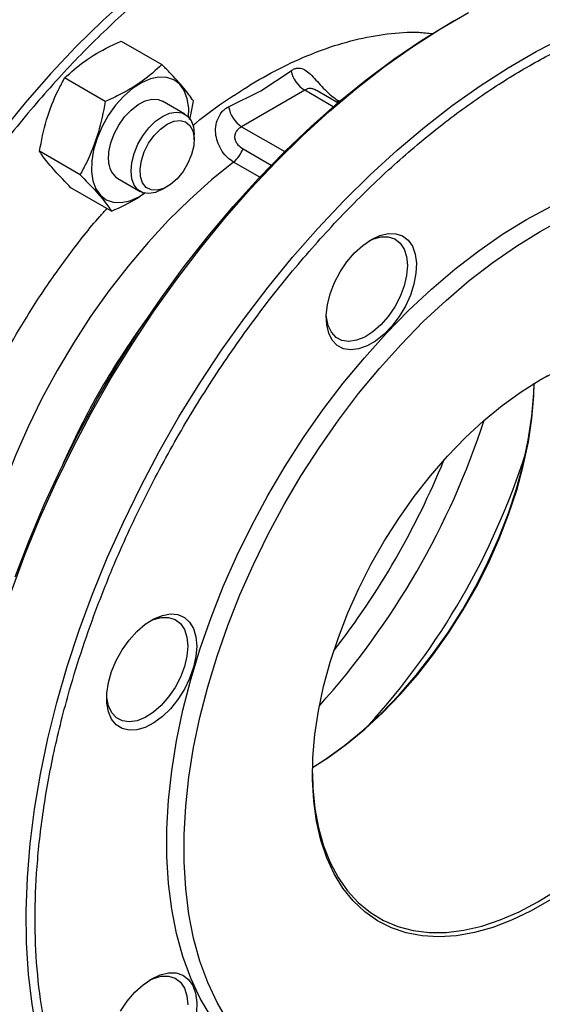
# Model space of a CAD drawing. Units: millimetres. Extents: x -3720 to -3146, y -6241 to -5861.
# Drawn here: x -3651 to -3648, y -6186 to -6180 of the extents above; entities that cross this region are included whole.
import ezdxf

# ---------------------------------------------------------------- set-up
doc = ezdxf.new("R2010")
doc.units = ezdxf.units.MM

msp = doc.modelspace()

# ---------------------------------------------------------------- linework, layer by layer
at = {"color": 7, "linetype": 'Continuous', "lineweight": 25}
for p, q in [((-3648.77179, -6179.76671), (-3648.80007, -6179.78304)), ((-3650.86159, -6179.89573), (-3650.60646, -6180.04301)), ((-3649.98629, -6180.20816), (-3649.79537, -6180.08122)), ((-3650.96173, -6180.2743), (-3651.21686, -6180.12701)), ((-3650.18783, -6180.30778), (-3649.98629, -6180.20816)), ((-3649.71096, -6180.20384), (-3650.10694, -6180.43243)), ((-3649.50341, -6180.28308), (-3649.63372, -6180.20785)), ((-3650.46211, -6180.35383), (-3650.60353, -6180.27219)), ((-3650.40411, -6180.51468), (-3650.40411, -6180.48203)), ((-3651.11972, -6180.73389), (-3651.37485, -6180.58661)), ((-3650.88351, -6180.75718), (-3650.74209, -6180.83882)), ((-3650.92244, -6180.96219), (-3651.17757, -6180.81491)), ((-3650.60207, -6180.82494), (-3650.57379, -6180.80861))]:
    msp.add_line(p, q, dxfattribs=at)
at = {"color": 8, "linetype": 'Continuous', "lineweight": 25}
for p, q in [((-3649.53176, -6180.30729), (-3649.71096, -6180.20384)), ((-3649.48576, -6180.26818), (-3649.49511, -6180.27174)), ((-3649.49511, -6180.27174), (-3649.49207, -6180.27349)), ((-3650.10694, -6180.43243), (-3649.83637, -6180.58863)), ((-3650.09787, -6180.57184), (-3649.92096, -6180.67397)), ((-3649.99288, -6180.74913), (-3650.15747, -6180.65412))]:
    msp.add_line(p, q, dxfattribs=at)
at = {"color": 8, "linetype": 'Continuous', "lineweight": 25, "flags": 128}
for points in [[(-3650.80825, -6179.61158), (-3650.97734, -6179.76598), (-3651.14337, -6179.92957), (-3651.30582, -6180.10183), (-3651.46416, -6180.2822), (-3651.61789, -6180.47012)], [(-3651.38846, -6186.11682), (-3651.42067, -6185.93551), (-3651.44304, -6185.74672), (-3651.45549, -6185.55108), (-3651.45798, -6185.34919), (-3651.45051, -6185.14172), (-3651.43309, -6184.92932), (-3651.40579, -6184.71267), (-3651.36869, -6184.49248), (-3651.32192, -6184.26944), (-3651.26561, -6184.04426), (-3651.19995, -6183.81768), (-3651.12516, -6183.59041), (-3651.04146, -6183.36319), (-3650.94914, -6183.13674), (-3650.84847, -6182.91179), (-3650.7398, -6182.68905), (-3650.62346, -6182.46925), (-3650.49983, -6182.25308), (-3650.3693, -6182.04123), (-3650.2323, -6181.8344), (-3650.08926, -6181.63323), (-3649.94063, -6181.43838), (-3649.7869, -6181.25046), (-3649.62856, -6181.07009), (-3649.46611, -6180.89783), (-3649.30008, -6180.73424), (-3649.13099, -6180.57984), (-3648.9594, -6180.43513), (-3648.78584, -6180.30057), (-3648.61088, -6180.1766), (-3648.43507, -6180.0636), (-3648.25898, -6179.96195), (-3648.08317, -6179.87196)], [(-3650.15747, -6180.65412), (-3650.2957, -6180.7664), (-3650.4316, -6180.88847), (-3650.56452, -6181.01973), (-3650.6938, -6181.15952), (-3650.8188, -6181.30716), (-3650.9389, -6181.46193), (-3651.05352, -6181.62305), (-3651.16207, -6181.78972), (-3651.26404, -6181.96114), (-3651.35891, -6182.13645), (-3651.44623, -6182.31479), (-3651.52554, -6182.49528), (-3651.59648, -6182.67702), (-3651.65868, -6182.85913), (-3651.71184, -6183.0407), (-3651.7557, -6183.22083), (-3651.79003, -6183.39864), (-3651.81468, -6183.57325), (-3651.82952, -6183.7438), (-3651.83447, -6183.90945), (-3651.82952, -6184.06938), (-3651.81468, -6184.2228), (-3651.80533, -6184.28624)]]:
    msp.add_lwpolyline(points, dxfattribs=at)
at = {"color": 7, "linetype": 'Continuous', "lineweight": 25, "flags": 128}
for points in [[(-3651.54942, -6183.34549), (-3651.46573, -6183.11827), (-3651.3734, -6182.89182), (-3651.27274, -6182.66686), (-3651.16406, -6182.44413), (-3651.04773, -6182.22432), (-3650.9241, -6182.00815), (-3650.79357, -6181.79631), (-3650.65656, -6181.58948), (-3650.51352, -6181.38831), (-3650.36489, -6181.19346), (-3650.21116, -6181.00554), (-3650.05282, -6180.82516), (-3649.89038, -6180.65291), (-3649.72434, -6180.48932), (-3649.55526, -6180.33492), (-3649.38366, -6180.19021), (-3649.2101, -6180.05565), (-3649.03514, -6179.93168), (-3648.85933, -6179.81868), (-3648.68324, -6179.71702)], [(-3651.52626, -6183.25556), (-3651.43968, -6183.02853), (-3651.34449, -6182.80253), (-3651.24099, -6182.57829), (-3651.12954, -6182.35654), (-3651.01048, -6182.13801), (-3650.88421, -6181.92341), (-3650.75114, -6181.71345), (-3650.6117, -6181.50879), (-3650.46636, -6181.31012), (-3650.31558, -6181.11808), (-3650.15985, -6180.93329), (-3649.99968, -6180.75637), (-3649.83561, -6180.58788), (-3649.66815, -6180.42838), (-3649.49786, -6180.27838), (-3649.32529, -6180.13838), (-3649.151, -6180.00883), (-3648.97557, -6179.89016), (-3648.79957, -6179.78275)], [(-3650.43939, -6180.37213), (-3650.43867, -6180.31622), (-3650.44744, -6180.25698), (-3650.46629, -6180.20651), (-3650.49458, -6180.16654), (-3650.53135, -6180.13843), (-3650.57534, -6180.12312), (-3650.62506, -6180.12116), (-3650.67881, -6180.13259), (-3650.73477, -6180.15703), (-3650.79103, -6180.19366), (-3650.84567, -6180.24121), (-3650.89683, -6180.29808), (-3650.94277, -6180.36233), (-3650.98192, -6180.43176), (-3651.01295, -6180.50402), (-3651.03481, -6180.57664), (-3651.04675, -6180.64715), (-3651.04837, -6180.71315), (-3651.04837, -6180.71315)], [(-3650.94111, -6180.64332), (-3650.93896, -6180.59094), (-3650.92701, -6180.53474), (-3650.90587, -6180.47753), (-3650.87658, -6180.42219), (-3650.84062, -6180.37149), (-3650.79979, -6180.32796), (-3650.75614, -6180.2938), (-3650.71185, -6180.27071), (-3650.66916, -6180.25986), (-3650.63019, -6180.26179), (-3650.60353, -6180.27219)], [(-3650.60207, -6180.82494), (-3650.6021, -6180.82496), (-3650.64615, -6180.84466), (-3650.688, -6180.85191), (-3650.72554, -6180.84634), (-3650.75689, -6180.82823), (-3650.78048, -6180.7985), (-3650.79512, -6180.75863), (-3650.80009, -6180.71062), (-3650.79512, -6180.65688), (-3650.78048, -6180.6001), (-3650.75689, -6180.54314), (-3650.72554, -6180.48884), (-3650.688, -6180.43993), (-3650.64615, -6180.39886), (-3650.6021, -6180.36769), (-3650.55804, -6180.34799), (-3650.51619, -6180.34074), (-3650.47865, -6180.34631), (-3650.4473, -6180.36441), (-3650.42372, -6180.39415), (-3650.40907, -6180.43402), (-3650.40411, -6180.48203), (-3650.40411, -6180.48203)], [(-3650.57381, -6180.41668), (-3650.53161, -6180.39848), (-3650.49206, -6180.39373), (-3650.45764, -6180.40273), (-3650.43053, -6180.42493), (-3650.41241, -6180.45892), (-3650.40444, -6180.50257), (-3650.40711, -6180.55314), (-3650.42026, -6180.60745), (-3650.44305, -6180.66208), (-3650.47406, -6180.71361), (-3650.51134, -6180.7588), (-3650.55254, -6180.7948), (-3650.59508, -6180.81936), (-3650.63629, -6180.83093), (-3650.67356, -6180.82878), (-3650.70457, -6180.81305), (-3650.72737, -6180.78474), (-3650.74051, -6180.74561), (-3650.74318, -6180.69812), (-3650.73521, -6180.64527), (-3650.7171, -6180.59036), (-3650.68998, -6180.53686), (-3650.65557, -6180.48812), (-3650.61602, -6180.4472), (-3650.57381, -6180.41668)], [(-3651.04837, -6180.71315), (-3651.0396, -6180.77239), (-3651.02075, -6180.82285), (-3650.99246, -6180.86282), (-3650.95569, -6180.89094), (-3650.9117, -6180.90624), (-3650.86198, -6180.90821), (-3650.80822, -6180.89678), (-3650.75227, -6180.87233), (-3650.71488, -6180.84934)], [(-3650.29818, -6186.0158), (-3650.36622, -6185.8996), (-3650.42511, -6185.77323), (-3650.47459, -6185.63724), (-3650.51444, -6185.49224), (-3650.54449, -6185.33888), (-3650.5646, -6185.17785), (-3650.57467, -6185.00986), (-3650.57467, -6184.83567), (-3650.5646, -6184.65605), (-3650.54449, -6184.4718), (-3650.51444, -6184.28375), (-3650.47459, -6184.09274), (-3650.42511, -6183.89962), (-3650.36622, -6183.70525), (-3650.29818, -6183.51051), (-3650.22131, -6183.31625), (-3650.13594, -6183.12335), (-3650.04245, -6182.93268), (-3649.94126, -6182.74507), (-3649.83283, -6182.56138), (-3649.71763, -6182.38241), (-3649.59619, -6182.20897), (-3649.46904, -6182.04184), (-3649.33676, -6181.88176), (-3649.19992, -6181.72944), (-3649.05915, -6181.58557), (-3648.91508, -6181.45079), (-3648.76834, -6181.3257), (-3648.61959, -6181.21086), (-3648.4695, -6181.10677), (-3648.31874, -6181.01392), (-3648.16797, -6180.93271)], [(-3650.19339, -6186.04066), (-3650.26074, -6185.92563), (-3650.31904, -6185.80053), (-3650.36802, -6185.66591), (-3650.40747, -6185.52237), (-3650.43722, -6185.37056), (-3650.45712, -6185.21115), (-3650.4671, -6185.04485), (-3650.4671, -6184.87241), (-3650.45712, -6184.6946), (-3650.43722, -6184.51221), (-3650.40747, -6184.32606), (-3650.36802, -6184.13697), (-3650.31904, -6183.94579), (-3650.26074, -6183.75338), (-3650.19339, -6183.5606), (-3650.11729, -6183.3683), (-3650.03278, -6183.17734), (-3649.94023, -6182.98859), (-3649.84007, -6182.80287), (-3649.73273, -6182.62103), (-3649.61869, -6182.44387), (-3649.49847, -6182.27218), (-3649.3726, -6182.10673), (-3649.24165, -6181.94826), (-3649.10619, -6181.79748), (-3648.96684, -6181.65505), (-3648.82422, -6181.52163), (-3648.67896, -6181.3978), (-3648.53171, -6181.28411), (-3648.38313, -6181.18108), (-3648.23389, -6181.08916), (-3648.08464, -6181.00876)], [(-3649.29289, -6181.14041), (-3649.23936, -6181.11541), (-3649.18777, -6181.10312), (-3649.13997, -6181.10398), (-3649.09771, -6181.11796), (-3649.06249, -6181.14456), (-3649.03561, -6181.18282), (-3649.01802, -6181.23134), (-3649.01037, -6181.28838), (-3649.01293, -6181.35189), (-3649.0256, -6181.41955), (-3649.04794, -6181.48892), (-3649.07913, -6181.55751), (-3649.11805, -6181.62283), (-3649.16329, -6181.68251), (-3649.21321, -6181.73441), (-3649.26601, -6181.77664), (-3649.31978, -6181.80768), (-3649.37258, -6181.82641), (-3649.4225, -6181.83215), (-3649.46773, -6181.82469), (-3649.50665, -6181.80431), (-3649.53784, -6181.77174), (-3649.56018, -6181.72815), (-3649.57285, -6181.67512), (-3649.57541, -6181.61458), (-3649.56776, -6181.5487), (-3649.55017, -6181.47987), (-3649.52329, -6181.41057), (-3649.48808, -6181.34332), (-3649.44581, -6181.28053), (-3649.39801, -6181.22449), (-3649.34642, -6181.17721), (-3649.29289, -6181.14041)], [(-3649.30745, -6181.14924), (-3649.28263, -6181.13788), (-3649.23277, -6181.124), (-3649.18652, -6181.1235), (-3649.14579, -6181.13639), (-3649.11224, -6181.16215), (-3649.08725, -6181.19973), (-3649.07183, -6181.24758), (-3649.06662, -6181.30374)], [(-3649.06662, -6181.30374), (-3649.07183, -6181.36592), (-3649.08725, -6181.43157), (-3649.11224, -6181.49801), (-3649.14579, -6181.5625), (-3649.18652, -6181.62242), (-3649.23277, -6181.67531), (-3649.28263, -6181.71901), (-3649.33407, -6181.75171), (-3649.38498, -6181.7721), (-3649.43328, -6181.77933), (-3649.47699, -6181.7731), (-3649.51432, -6181.75367), (-3649.54375, -6181.72184), (-3649.56406, -6181.67891), (-3649.57443, -6181.62663), (-3649.57536, -6181.61333)], [(-3648.23389, -6182.02002), (-3648.11436, -6181.9568)], [(-3648.17407, -6185.28286), (-3648.2937, -6185.35192), (-3648.41291, -6185.40918), (-3648.53086, -6185.45423), (-3648.64673, -6185.48677), (-3648.7597, -6185.50656), (-3648.86898, -6185.51346), (-3648.97381, -6185.50743), (-3649.07345, -6185.4885), (-3649.1672, -6185.45682), (-3649.25441, -6185.4126), (-3649.33445, -6185.35615), (-3649.40678, -6185.28787), (-3649.47088, -6185.20823), (-3649.5263, -6185.11781), (-3649.57266, -6185.01722), (-3649.60962, -6184.90718), (-3649.63694, -6184.78846), (-3649.65442, -6184.66189), (-3649.66193, -6184.52836), (-3649.65942, -6184.38881), (-3649.64692, -6184.2442), (-3649.6245, -6184.09557), (-3649.59233, -6183.94395), (-3649.55063, -6183.7904), (-3649.4997, -6183.636), (-3649.43989, -6183.48184), (-3649.37161, -6183.32899), (-3649.29536, -6183.17853), (-3649.21166, -6183.03152), (-3649.12111, -6182.88898), (-3649.02433, -6182.75191), (-3648.922, -6182.62128), (-3648.81485, -6182.498), (-3648.70362, -6182.38294), (-3648.5891, -6182.2769), (-3648.47209, -6182.18063), (-3648.35341, -6182.0948), (-3648.23389, -6182.02002)], [(-3648.18881, -6181.99543), (-3648.24121, -6182.02426)], [(-3649.66177, -6184.45132), (-3649.56653, -6184.39083), (-3649.44902, -6184.30585), (-3649.33317, -6184.21054), (-3649.21978, -6184.10555), (-3649.10966, -6183.99162), (-3649.00357, -6183.86957), (-3648.90225, -6183.74023), (-3648.80643, -6183.60452), (-3648.71677, -6183.46339), (-3648.6339, -6183.31783), (-3648.55841, -6183.16886), (-3648.49081, -6183.01753), (-3648.43159, -6182.86489), (-3648.38116, -6182.71202), (-3648.33987, -6182.55999), (-3648.30802, -6182.40987), (-3648.28583, -6182.26271), (-3648.27345, -6182.11954), (-3648.27084, -6182.0419)], [(-3649.66176, -6184.45098), (-3649.57949, -6184.39826), (-3649.46081, -6184.31243), (-3649.34379, -6184.21616), (-3649.22927, -6184.11012), (-3649.11805, -6183.99506), (-3649.0109, -6183.87178), (-3648.90857, -6183.74115), (-3648.81179, -6183.60408), (-3648.72123, -6183.46154), (-3648.63754, -6183.31452), (-3648.56128, -6183.16407), (-3648.49301, -6183.01122), (-3648.4332, -6182.85706), (-3648.38226, -6182.70266), (-3648.34056, -6182.54911), (-3648.30839, -6182.39749), (-3648.28598, -6182.24885), (-3648.27347, -6182.10425), (-3648.27113, -6182.04208)], [(-3650.38771, -6183.68992), (-3650.39282, -6183.75468), (-3650.40797, -6183.82301), (-3650.43261, -6183.89242), (-3650.46585, -6183.96042), (-3650.50649, -6184.02454), (-3650.55305, -6184.08247), (-3650.60387, -6184.13211), (-3650.65709, -6184.17168), (-3650.7108, -6184.19973), (-3650.76306, -6184.21526), (-3650.81197, -6184.2177), (-3650.85577, -6184.20697), (-3650.89288, -6184.18345), (-3650.92195, -6184.148), (-3650.94194, -6184.10189), (-3650.95211, -6184.04679), (-3650.95211, -6183.9847), (-3650.94194, -6183.91785), (-3650.92195, -6183.84867), (-3650.89288, -6183.77965), (-3650.85577, -6183.71329), (-3650.81197, -6183.65198), (-3650.76306, -6183.59795), (-3650.7108, -6183.55315), (-3650.65709, -6183.51918), (-3650.60387, -6183.4973), (-3650.55305, -6183.48827), (-3650.50649, -6183.49243), (-3650.46585, -6183.50964), (-3650.43261, -6183.53926), (-3650.40797, -6183.58022), (-3650.39282, -6183.63106), (-3650.38771, -6183.68992)], [(-3650.68511, -6183.53542), (-3650.66029, -6183.52405), (-3650.61043, -6183.51018), (-3650.56418, -6183.50968), (-3650.52345, -6183.52257), (-3650.4899, -6183.54833), (-3650.46491, -6183.58591), (-3650.44949, -6183.63375), (-3650.44428, -6183.68992)], [(-3650.44428, -6183.68992), (-3650.44949, -6183.7521), (-3650.46491, -6183.81775), (-3650.4899, -6183.88419), (-3650.52345, -6183.94868), (-3650.56418, -6184.0086), (-3650.61043, -6184.06149), (-3650.66029, -6184.10518), (-3650.71173, -6184.13789), (-3650.76264, -6184.15828), (-3650.81094, -6184.1655), (-3650.85465, -6184.15928), (-3650.89198, -6184.13985), (-3650.92141, -6184.10802), (-3650.94172, -6184.06509), (-3650.95209, -6184.01281), (-3650.95302, -6183.99951)], [(-3649.66222, -6184.48581), (-3649.65945, -6184.5786), (-3649.64707, -6184.70748), (-3649.62488, -6184.82902), (-3649.59302, -6184.94236), (-3649.55174, -6185.04672), (-3649.50131, -6185.14137), (-3649.44209, -6185.22563), (-3649.37449, -6185.29892), (-3649.29899, -6185.36072), (-3649.21612, -6185.4106), (-3649.12646, -6185.44821), (-3649.03064, -6185.47329), (-3648.92933, -6185.48565), (-3648.82324, -6185.48522), (-3648.71312, -6185.472), (-3648.59973, -6185.44607), (-3648.48387, -6185.40763), (-3648.36637, -6185.35693), (-3648.24803, -6185.29435)], [(-3648.24803, -6185.29435), (-3648.12969, -6185.2203)], [(-3650.86574, -6185.97933), (-3650.82347, -6185.91654), (-3650.77567, -6185.8605), (-3650.72408, -6185.81322), (-3650.67055, -6185.77642)], [(-3650.68511, -6185.78525), (-3650.66029, -6185.77389), (-3650.61043, -6185.76001), (-3650.56418, -6185.75951), (-3650.52345, -6185.7724), (-3650.4899, -6185.79816), (-3650.46491, -6185.83574), (-3650.44949, -6185.88359), (-3650.44428, -6185.93975)], [(-3650.67055, -6185.77642), (-3650.61702, -6185.75142), (-3650.56543, -6185.73913), (-3650.51764, -6185.73999), (-3650.47537, -6185.75397), (-3650.44015, -6185.78057), (-3650.41327, -6185.81882), (-3650.39568, -6185.86735), (-3650.38803, -6185.92439), (-3650.39059, -6185.98789)]]:
    msp.add_lwpolyline(points, dxfattribs=at)
at = {"color": 7, "linetype": 'Continuous', "lineweight": 25}
for centre, radius, start, end in [((-3649.61368, -6180.04651), 0.18498, 190.815259, 238.272388), ((-3649.99957, -6180.27419), 0.19123, 190.117696, 235.845882), ((-3650.27923, -6180.50319), 0.19392, 308.894896, 339.265435), ((-3650.81187, -6180.64944), 0.12938, 177.287895, 236.379413), ((-3652.72836, -6181.07483), 4.62197, 317.655531, 342.349846), ((-3653.56198, -6180.59359), 5.1034, 322.21545, 337.789927)]:
    msp.add_arc(centre, radius, start, end, dxfattribs=at)
at = {"color": 8, "linetype": 'Continuous', "lineweight": 25}
for centre, radius, start, end in [((-3649.52056, -6180.20807), 0.06857, 274.687556, 291.788672), ((-3646.7649, -6184.51746), 4.87753, 143.595357, 156.41002), ((-3653.36443, -6180.70763), 5.02974, 318.136121, 341.869256)]:
    msp.add_arc(centre, radius, start, end, dxfattribs=at)
for points, knots in [([(-3649.08194, -6178.38874), (-3649.11025, -6178.38778), (-3649.19926, -6178.38478), (-3649.38518, -6178.40136), (-3649.63883, -6178.44701), (-3649.92638, -6178.53528), (-3650.21046, -6178.65415), (-3650.49097, -6178.80152), (-3650.77147, -6178.97803), (-3651.05558, -6179.1871), (-3651.34301, -6179.43104), (-3651.62961, -6179.70906), (-3651.91082, -6180.01919), (-3652.18189, -6180.35828), (-3652.43806, -6180.72206), (-3652.67486, -6181.1053), (-3652.88835, -6181.50198), (-3653.05474, -6181.86131), (-3653.18169, -6182.17636), (-3653.27717, -6182.44458), (-3653.37249, -6182.7526), (-3653.45891, -6183.0959), (-3653.52647, -6183.4668), (-3653.56549, -6183.8174), (-3653.57813, -6184.14863), (-3653.56544, -6184.46519), (-3653.52666, -6184.771), (-3653.4582, -6185.06291), (-3653.37666, -6185.30453), (-3653.30634, -6185.43487), (-3653.27933, -6185.48493)], [0, 0, 0, 0, 0.0125495, 0.0394567, 0.0789912, 0.117547, 0.1549904, 0.1912145, 0.2274386, 0.264882, 0.3034378, 0.3429723, 0.3833262, 0.4243173, 0.4657444, 0.5073931, 0.5490417, 0.5904689, 0.6177993, 0.6449259, 0.6718331, 0.7113676, 0.7499234, 0.7873668, 0.8235909, 0.859815, 0.8972584, 0.9358142, 0.9753487, 1, 1, 1, 1]), ([(-3647.32128, -6179.34657), (-3647.35184, -6179.30139), (-3647.4342, -6179.17962), (-3647.59939, -6179.02075), (-3647.81189, -6178.86931), (-3648.04896, -6178.75982), (-3648.27688, -6178.69921), (-3648.48625, -6178.67348), (-3648.67079, -6178.66976), (-3648.88988, -6178.68616), (-3649.14396, -6178.73304), (-3649.43138, -6178.82095), (-3649.71549, -6178.93991), (-3649.996, -6179.08726), (-3650.2765, -6179.26377), (-3650.56061, -6179.47284), (-3650.84804, -6179.71679), (-3651.13463, -6179.9948), (-3651.41585, -6180.30493), (-3651.68692, -6180.64402), (-3651.94309, -6181.00781), (-3652.17989, -6181.39104), (-3652.39337, -6181.78772), (-3652.55977, -6182.14706), (-3652.68671, -6182.4621), (-3652.7822, -6182.73033), (-3652.87751, -6183.03834), (-3652.96394, -6183.38164), (-3653.0315, -6183.75254), (-3653.07052, -6184.10315), (-3653.08314, -6184.43436), (-3653.07052, -6184.75098), (-3653.0315, -6185.05654), (-3652.96394, -6185.34944), (-3652.86646, -6185.62412), (-3652.73848, -6185.87498), (-3652.58035, -6186.09672), (-3652.39336, -6186.28456), (-3652.17993, -6186.43492), (-3651.94291, -6186.54416), (-3651.71883, -6186.60576), (-3651.57094, -6186.62086), (-3651.5142, -6186.62665)], [0, 0, 0, 0, 0.01649948, 0.04446931, 0.07258872, 0.10070812, 0.12867796, 0.14713031, 0.16544501, 0.18361162, 0.21030362, 0.23633485, 0.26161506, 0.28607201, 0.31052896, 0.33580917, 0.36184041, 0.38853241, 0.41577764, 0.44345306, 0.4714229, 0.4995423, 0.52766171, 0.55563154, 0.5740839, 0.5923986, 0.61056521, 0.63725721, 0.66328844, 0.68856865, 0.7130256, 0.73748255, 0.76276276, 0.788794, 0.815486, 0.84273123, 0.87040665, 0.89837649, 0.92649589, 0.95461529, 0.98258513, 1, 1, 1, 1]), ([(-3650.41158, -6180.42437), (-3650.40515, -6180.41889), (-3650.33415, -6180.35829), (-3650.19499, -6180.26049), (-3649.99607, -6180.13342), (-3649.79671, -6180.02926), (-3649.5961, -6179.94544), (-3649.39399, -6179.88336), (-3649.19202, -6179.84725), (-3649.02874, -6179.83497), (-3648.93775, -6179.84571), (-3648.90911, -6179.84909)], [0, 0, 0, 0, 0.0127226, 0.1406209, 0.2685289, 0.3964273, 0.5243353, 0.6582175, 0.7954982, 0.9356242, 1, 1, 1, 1]), ([(-3649.63372, -6180.20785), (-3649.64084, -6180.20405), (-3649.65509, -6180.19644), (-3649.67497, -6180.19244), (-3649.69039, -6180.19453), (-3649.70237, -6180.19889), (-3649.70809, -6180.20219), (-3649.71096, -6180.20384)], [0, 0, 0, 0, 0.2493173, 0.4991771, 0.7493499, 0.8746736, 1, 1, 1, 1]), ([(-3651.9668, -6182.7267), (-3651.95505, -6182.6891), (-3651.91352, -6182.55618), (-3651.82084, -6182.3267), (-3651.68978, -6182.04151), (-3651.53865, -6181.76135), (-3651.37161, -6181.49031), (-3651.19, -6181.23451), (-3651.04883, -6181.05249), (-3650.96615, -6180.96225), (-3650.951, -6180.94571)], [0, 0, 0, 0, 0.059117, 0.2089906, 0.3604585, 0.5127365, 0.6650144, 0.8164823, 0.9663559, 1, 1, 1, 1])]:
    msp.add_open_spline(points, degree=3, knots=knots, dxfattribs=at)
at = {"color": 7, "linetype": 'Continuous', "lineweight": 25}
for points, knots in [([(-3648.88477, -6178.39424), (-3648.92384, -6178.39141), (-3649.0091, -6178.38523), (-3649.14487, -6178.38822), (-3649.29074, -6178.40063), (-3649.4395, -6178.42359), (-3649.59062, -6178.45667), (-3649.74375, -6178.49986), (-3649.89849, -6178.55299), (-3650.05445, -6178.61593), (-3650.21122, -6178.68849), (-3650.36841, -6178.77045), (-3650.52562, -6178.8616), (-3650.68244, -6178.96168), (-3650.83846, -6179.07039), (-3650.99329, -6179.18744), (-3651.1465, -6179.31248), (-3651.29769, -6179.44513), (-3651.44641, -6179.58496), (-3651.59221, -6179.73148), (-3651.73461, -6179.88413), (-3651.87302, -6180.04214), (-3652.00668, -6180.20444), (-3652.13433, -6180.36912), (-3652.25298, -6180.53154), (-3652.35607, -6180.68082), (-3652.44335, -6180.81365), (-3652.53502, -6180.95864), (-3652.59668, -6181.06342), (-3652.63508, -6181.12867)], [0, 0, 0, 0, 0.0327502, 0.0714557, 0.110173, 0.1488978, 0.1876256, 0.2263524, 0.2650744, 0.3037884, 0.3424912, 0.3811797, 0.4198502, 0.4584994, 0.4971231, 0.5357157, 0.5742698, 0.6127745, 0.6512143, 0.6895659, 0.727792, 0.7658299, 0.803565, 0.8407633, 0.8768602, 0.9100521, 0.9363432, 0.9603572, 1, 1, 1, 1]), ([(-3648.31874, -6187.18056), (-3648.22627, -6187.1244), (-3648.03823, -6187.01019), (-3647.75412, -6186.79941), (-3647.4667, -6186.55594), (-3647.1801, -6186.2778), (-3646.89888, -6185.96771), (-3646.62782, -6185.6286), (-3646.37165, -6185.26482), (-3646.13484, -6184.88158), (-3645.92136, -6184.4849), (-3645.75497, -6184.12557), (-3645.62802, -6183.81053), (-3645.53254, -6183.5423), (-3645.43722, -6183.23428), (-3645.35079, -6182.89098), (-3645.28324, -6182.52008), (-3645.24422, -6182.16948), (-3645.23159, -6181.83827), (-3645.24422, -6181.52164), (-3645.28323, -6181.21609), (-3645.3508, -6180.92318), (-3645.44828, -6180.6485), (-3645.57626, -6180.39765), (-3645.73439, -6180.17592), (-3645.92136, -6179.98804), (-3646.13485, -6179.83783), (-3646.37164, -6179.72801), (-3646.59963, -6179.66748), (-3646.80899, -6179.64174), (-3646.99353, -6179.63802), (-3647.21262, -6179.65442), (-3647.4667, -6179.7013), (-3647.75412, -6179.78921), (-3648.03823, -6179.90817), (-3648.31874, -6180.05552), (-3648.59924, -6180.23203), (-3648.88335, -6180.4411), (-3649.17078, -6180.68505), (-3649.45738, -6180.96306), (-3649.73859, -6181.27319), (-3650.00966, -6181.61228), (-3650.26583, -6181.97607), (-3650.50263, -6182.3593), (-3650.71612, -6182.75598), (-3650.88251, -6183.11532), (-3651.00946, -6183.43036), (-3651.10494, -6183.69859), (-3651.20026, -6184.0066), (-3651.28668, -6184.3499), (-3651.35424, -6184.7208), (-3651.39326, -6185.07141), (-3651.40589, -6185.40262), (-3651.39326, -6185.71924), (-3651.35424, -6186.0248), (-3651.28668, -6186.3177), (-3651.1892, -6186.59238), (-3651.06122, -6186.84324), (-3650.90308, -6187.06497), (-3650.71612, -6187.25285), (-3650.50263, -6187.40306), (-3650.26584, -6187.51288), (-3650.03784, -6187.57341), (-3649.82849, -6187.59914), (-3649.64394, -6187.60287), (-3649.42486, -6187.58644), (-3649.17077, -6187.53969), (-3648.88335, -6187.4513), (-3648.59924, -6187.33405), (-3648.4112, -6187.23116), (-3648.31874, -6187.18056)], [0, 0, 0, 0, 0.0143206, 0.0291233, 0.0443657, 0.059995, 0.0759483, 0.0921535, 0.1085311, 0.1249962, 0.1414613, 0.1578389, 0.1686436, 0.1793676, 0.190005, 0.2056343, 0.2208767, 0.2356794, 0.25, 0.2643206, 0.2791233, 0.2943657, 0.309995, 0.3259483, 0.3421535, 0.3585311, 0.3749962, 0.3914613, 0.4078389, 0.4186436, 0.4293676, 0.440005, 0.4556343, 0.4708767, 0.4856794, 0.5, 0.5143206, 0.5291233, 0.5443657, 0.559995, 0.5759483, 0.5921535, 0.6085311, 0.6249962, 0.6414613, 0.6578389, 0.6686436, 0.6793676, 0.690005, 0.7056343, 0.7208767, 0.7356794, 0.75, 0.7643206, 0.7791233, 0.7943657, 0.809995, 0.8259483, 0.8421535, 0.8585311, 0.8749962, 0.8914613, 0.9078389, 0.9186436, 0.9293676, 0.940005, 0.9556343, 0.9708767, 0.9856794, 1, 1, 1, 1]), ([(-3651.21686, -6180.12701), (-3651.17737, -6180.09129), (-3651.09716, -6180.01873), (-3650.96954, -6179.94477), (-3650.8865, -6179.90704), (-3650.86159, -6179.89573)], [0, 0, 0, 0, 0.40439147, 0.82133977, 1, 1, 1, 1]), ([(-3650.60646, -6180.04301), (-3650.64595, -6180.07874), (-3650.72615, -6180.15129), (-3650.85378, -6180.22526), (-3650.93682, -6180.26298), (-3650.96173, -6180.2743)], [0, 0, 0, 0, 0.40439147, 0.82133978, 1, 1, 1, 1]), ([(-3650.40918, -6180.27132), (-3650.42748, -6180.24541), (-3650.46465, -6180.19278), (-3650.53882, -6180.11125), (-3650.59085, -6180.05876), (-3650.60646, -6180.04301)], [0, 0, 0, 0, 0.4043915, 0.8213398, 1, 1, 1, 1]), ([(-3649.79537, -6180.08122), (-3649.78905, -6180.07714), (-3649.77642, -6180.069), (-3649.75025, -6180.06243), (-3649.71879, -6180.0685), (-3649.68392, -6180.09393), (-3649.64944, -6180.12966), (-3649.61319, -6180.17026), (-3649.57494, -6180.21027), (-3649.53466, -6180.24637), (-3649.50829, -6180.26329), (-3649.49511, -6180.27174)], [0, 0, 0, 0, 0.0625013, 0.1250053, 0.2496684, 0.3745621, 0.4995435, 0.6216681, 0.7494117, 0.8747713, 1, 1, 1, 1]), ([(-3651.37485, -6180.58661), (-3651.36181, -6180.52027), (-3651.33534, -6180.38552), (-3651.27446, -6180.23432), (-3651.23015, -6180.15178), (-3651.21686, -6180.12701)], [0, 0, 0, 0, 0.4043915, 0.8213398, 1, 1, 1, 1]), ([(-3650.96173, -6180.2743), (-3650.97476, -6180.34064), (-3651.00123, -6180.47538), (-3651.06211, -6180.62659), (-3651.10642, -6180.70913), (-3651.11972, -6180.73389)], [0, 0, 0, 0, 0.4043915, 0.8213398, 1, 1, 1, 1]), ([(-3650.43412, -6180.38658), (-3650.4313, -6180.37749), (-3650.4198, -6180.34037), (-3650.41375, -6180.30102), (-3650.40918, -6180.27132)], [0, 0, 0, 0, 0.24499284, 1, 1, 1, 1]), ([(-3650.15747, -6180.65412), (-3650.17027, -6180.64548), (-3650.19586, -6180.6282), (-3650.22948, -6180.58809), (-3650.25515, -6180.54076), (-3650.26968, -6180.48755), (-3650.27083, -6180.43276), (-3650.25677, -6180.37909), (-3650.23235, -6180.34075), (-3650.20787, -6180.31807), (-3650.19451, -6180.31121), (-3650.18783, -6180.30778)], [0, 0, 0, 0, 0.1249479, 0.2498936, 0.3795864, 0.5004022, 0.6253837, 0.7502796, 0.8749442, 0.9374733, 1, 1, 1, 1]), ([(-3650.10694, -6180.43243), (-3650.11346, -6180.43657), (-3650.12547, -6180.44416), (-3650.14041, -6180.46163), (-3650.15021, -6180.48236), (-3650.15111, -6180.5057), (-3650.14362, -6180.52736), (-3650.12679, -6180.55182), (-3650.10931, -6180.56392), (-3650.09787, -6180.57184)], [0, 0, 0, 0, 0.1359998, 0.2500733, 0.37496, 0.4997175, 0.6181892, 0.7502861, 1, 1, 1, 1]), ([(-3651.17757, -6180.81491), (-3651.21218, -6180.77959), (-3651.28247, -6180.70784), (-3651.34179, -6180.63489), (-3651.36722, -6180.59775), (-3651.37485, -6180.58661)], [0, 0, 0, 0, 0.4043915, 0.8213398, 1, 1, 1, 1]), ([(-3651.11972, -6180.73389), (-3651.08511, -6180.76921), (-3651.01481, -6180.84096), (-3650.95549, -6180.91391), (-3650.93006, -6180.95105), (-3650.92244, -6180.96219)], [0, 0, 0, 0, 0.40439147, 0.82133978, 1, 1, 1, 1]), ([(-3650.92244, -6180.96219), (-3650.86518, -6180.93669), (-3650.78753, -6180.9021), (-3650.72716, -6180.85667), (-3650.71131, -6180.84474)], [0, 0, 0, 0, 0.73738883, 1, 1, 1, 1]), ([(-3649.90536, -6187.61569), (-3649.90486, -6187.61576), (-3649.85935, -6187.62216), (-3649.76492, -6187.62478), (-3649.62257, -6187.62357), (-3649.4765, -6187.61064), (-3649.3278, -6187.58781), (-3649.17666, -6187.5547), (-3649.02353, -6187.51152), (-3648.86879, -6187.45838), (-3648.71283, -6187.39545), (-3648.55606, -6187.32289), (-3648.39887, -6187.24092), (-3648.24167, -6187.14977), (-3648.08485, -6187.0497), (-3647.92882, -6186.94098), (-3647.77399, -6186.82393), (-3647.62078, -6186.6989), (-3647.4696, -6186.56625), (-3647.32088, -6186.42642), (-3647.17507, -6186.27989), (-3647.03267, -6186.12725), (-3646.89426, -6185.96924), (-3646.7606, -6185.80694), (-3646.63295, -6185.64226), (-3646.5143, -6185.47983), (-3646.41121, -6185.33056), (-3646.32393, -6185.19772), (-3646.23226, -6185.05274), (-3646.1706, -6184.94796), (-3646.1322, -6184.8827)], [0, 0, 0, 0, 0.000425, 0.0388665, 0.0773272, 0.1157997, 0.1542795, 0.1927625, 0.2312444, 0.2697216, 0.3081907, 0.3466488, 0.3850927, 0.4235186, 0.4619235, 0.5003029, 0.5386516, 0.5769618, 0.615223, 0.6534198, 0.6915289, 0.7295132, 0.7673106, 0.8048072, 0.8417702, 0.8776388, 0.9106208, 0.9367457, 0.9606079, 1, 1, 1, 1])]:
    msp.add_open_spline(points, degree=3, knots=knots, dxfattribs=at)

doc.saveas('drawing.dxf')
